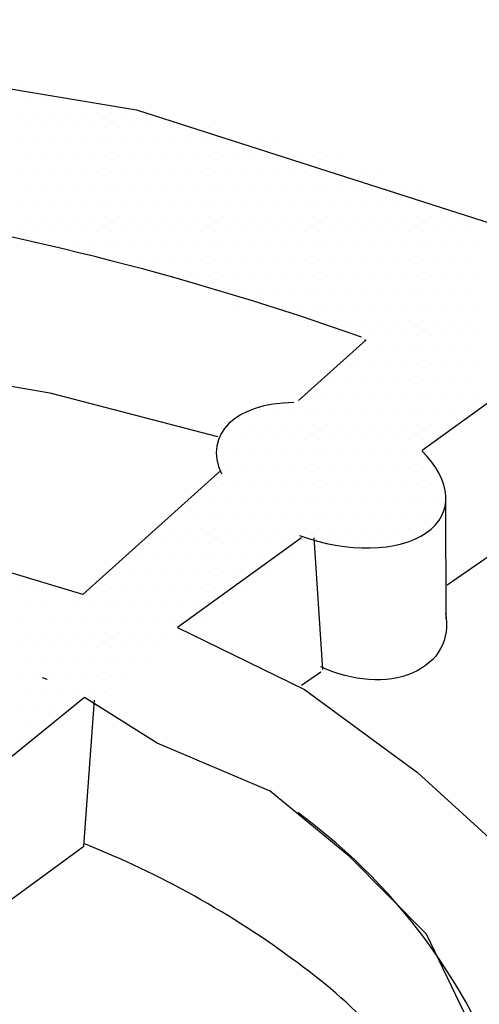
# Model space of a CAD drawing. Units: feet. Extents: x 0 to 22, y 0 to 8.5.
# Drawn here: x 2.6 to 2.8, y 7.6 to 8 of the extents above; entities that cross this region are included whole.
import ezdxf

# ---------------------------------------------------------------- set-up
doc = ezdxf.new("R2010")
doc.units = ezdxf.units.FT
doc.header["$LTSCALE"] = 0.1
doc.header["$MEASUREMENT"] = 0
doc.layers.add('PWC_DET_DETAIL', color=7, linetype='CONTINUOUS')
doc.layers.add('PWC_DET_HATCH', color=9, linetype='CONTINUOUS')

msp = doc.modelspace()

# ---------------------------------------------------------------- linework, layer by layer
at = {"layer": 'PWC_DET_DETAIL'}
for points in [[(1.686960279729689, 7.237602804469248), (1.642732248579804, 7.274733271661887), (1.585417619568219, 7.334420232861589), (1.540488576791248, 7.406589182504177), (1.516392029095456, 7.499185395103495), (1.517769856455416, 7.581141929986956), (1.552438066787246, 7.677357035261878), (1.623844657942968, 7.773149380738204), (1.747821023049809, 7.866884796820358), (1.900713188186202, 7.936994721451725), (2.028847326609011, 7.978749636286693), (2.19547013629294, 8.005959060406724), (2.350853040760612, 8.016734672940174), (2.47408028847839, 8.012125752697074), (2.665800723564146, 7.980088503090258), (2.845185964478603, 7.922570305550124), (2.975438474497466, 7.855253567972767), (3.083156400102027, 7.769198511016043)], [(2.758288017094699, 7.886794075670906), (2.758852655693417, 7.886629243219375), (2.731563961761211, 7.862092799019422)], [(2.596726792284997, 7.871015246321207), (2.630639642736682, 7.865220525847946), (2.698684774950394, 7.847490558269897)], [(2.998966612882427, 7.643419726665968), (3.068900116011989, 7.656107115722222), (3.027412498209017, 7.715290251629909), (2.981458277173957, 7.760326556069401), (2.917416356323216, 7.805857921963621), (2.855685516142827, 7.838399092204469), (2.814322783018824, 7.865367415461833), (2.781779111278539, 7.841811005931447)], [(2.814329355896618, 7.863671899006476), (2.811183710425283, 7.800359472253376), (2.791907602532078, 7.787075231239243)], [(2.69995471099223, 7.833671555422228), (2.643956291322624, 7.78332095590568), (2.571528808485041, 7.805082227036792), (2.478220629462314, 7.818850022549896), (2.392844579197671, 7.827561942126977), (2.341413913387257, 7.827362564832612), (2.341188568103448, 7.840590634735065)], [(2.732791915061156, 7.806352116564398), (2.682440580665158, 7.769905809494361), (2.73396983964308, 7.744672439959459), (2.77988024149262, 7.710939578555269), (2.821284602842937, 7.673232984414483), (2.858800678868604, 7.617990716854138), (2.919561024259949, 7.629013904692187)], [(2.740615904174476, 7.751727261266069), (2.732832922461725, 7.746363574496144)], [(2.689378177814049, 7.591045192628627), (2.800618620666953, 7.60985263792378), (2.783525425679514, 7.645392754706478), (2.752318263612935, 7.676921892444909), (2.720000475876375, 7.703360098898798), (2.674144848008822, 7.722963656508881), (2.644683594461, 7.741500407634618), (2.581591554312482, 7.690227611703193)], [(2.58841998377666, 7.640168262933486), (2.644352854952061, 7.681024796436645), (2.648644181441867, 7.740385400045994)]]:
    msp.add_lwpolyline(points, dxfattribs=at)
for centre, radius, start, end in [((2.358340805488709, 6.762005315685826), 1.194363009434057, 70.49244084689764, 90.9173540011024), ((2.503608203492817, 7.389074743708193), 0.3810957876565136, 70.71231082885566, 71.02218459211362), ((2.588520750492805, 7.499416011002609), 0.2418921000079228, 16.41946202897392, 53.85067681912869), ((2.503608203492817, 7.32799766764137), 0.3810957876565136, 53.32807285117256, 68.31377002274735), ((2.588520750492805, 7.438338934935786), 0.2418921000079228, 43.16640786331718, 53.85067681912869)]:
    msp.add_arc(centre, radius, start, end, dxfattribs=at)
for start_param, end_param in [(5.211764597572621, 6.752396289463707), (7.744759047258983, 10.2551640138544)]:
    msp.add_ellipse((2.744795736784724, 7.831694226800977), major_axis=(-0.04593332691099151, 0.01388589432663336), ratio=0.5675067643194671, start_param=start_param, end_param=end_param, dxfattribs=at)
at = {"layer": 'PWC_DET_DETAIL', "extrusion": (0, 0, -1)}
msp.add_ellipse((2.753476620842648, 7.778756951309731), major_axis=(0.0365719582958659, -0.01586149954996417), ratio=0.700155201964016, start_param=5.828871191371943, end_param=7.90231387947226, dxfattribs=at)
at = {"layer": 'PWC_DET_HATCH'}
for p, q in [((2.619542020163252, 7.991161930270778), (2.619542020163252, 7.991161930270778)), ((2.62255877083463, 7.985128428928022), (2.62255877083463, 7.985128428928022)), ((2.628592272177386, 7.985128428928022), (2.628592272177386, 7.985128428928022)), ((2.634625773520142, 7.985128428928022), (2.634625773520142, 7.985128428928022)), ((2.640659274862898, 7.985128428928022), (2.640659274862898, 7.985128428928022)), ((2.646692776205683, 7.985128428928022), (2.646692776205683, 7.985128428928022)), ((2.619542020163195, 7.979094927585294), (2.619542020163195, 7.979094927585294)), ((2.625575521506036, 7.979094927585294), (2.625575521506036, 7.979094927585294)), ((2.631609022848735, 7.979094927585294), (2.631609022848735, 7.979094927585294)), ((2.63764252419152, 7.979094927585294), (2.63764252419152, 7.979094927585294)), ((2.643676025534276, 7.979094927585294), (2.643676025534276, 7.979094927585294)), ((2.649709526877089, 7.979094927585294), (2.649709526877089, 7.979094927585294)), ((2.655743028219817, 7.979094927585294), (2.655743028219817, 7.979094927585294)), ((2.661776529562573, 7.979094927585294), (2.661776529562573, 7.979094927585294)), ((2.667810030905386, 7.979094927585294), (2.667810030905386, 7.979094927585294)), ((2.673843532248142, 7.979094927585294), (2.673843532248142, 7.979094927585294)), ((2.622558770834573, 7.973061426242452), (2.622558770834573, 7.973061426242452)), ((2.628592272177386, 7.973061426242452), (2.628592272177386, 7.973061426242452)), ((2.634625773520142, 7.973061426242452), (2.634625773520142, 7.973061426242452)), ((2.640659274862898, 7.973061426242452), (2.640659274862898, 7.973061426242452)), ((2.646692776205626, 7.973061426242452), (2.646692776205626, 7.973061426242452)), ((2.652726277548439, 7.973061426242452), (2.652726277548439, 7.973061426242452)), ((2.658759778891195, 7.973061426242452), (2.658759778891195, 7.973061426242452)), ((2.664793280233923, 7.973061426242452), (2.664793280233923, 7.973061426242452)), ((2.670826781576793, 7.973061426242452), (2.670826781576793, 7.973061426242452)), ((2.676860282919492, 7.973061426242452), (2.676860282919492, 7.973061426242452)), ((2.682893784262276, 7.973061426242452), (2.682893784262276, 7.973061426242452)), ((2.688927285604976, 7.973061426242452), (2.688927285604976, 7.973061426242452)), ((2.694960786947817, 7.973061426242452), (2.694960786947817, 7.973061426242452)), ((2.619542020163195, 7.967027924899725), (2.619542020163195, 7.967027924899725)), ((2.625575521505922, 7.967027924899725), (2.625575521505922, 7.967027924899725)), ((2.631609022848679, 7.967027924899725), (2.631609022848679, 7.967027924899725)), ((2.63764252419152, 7.967027924899725), (2.63764252419152, 7.967027924899725)), ((2.643676025534276, 7.967027924899725), (2.643676025534276, 7.967027924899725)), ((2.649709526877032, 7.967027924899725), (2.649709526877032, 7.967027924899725)), ((2.655743028219817, 7.967027924899725), (2.655743028219817, 7.967027924899725)), ((2.661776529562573, 7.967027924899725), (2.661776529562573, 7.967027924899725)), ((2.667810030905301, 7.967027924899725), (2.667810030905301, 7.967027924899725)), ((2.673843532248142, 7.967027924899725), (2.673843532248142, 7.967027924899725)), ((2.67987703359087, 7.967027924899725), (2.67987703359087, 7.967027924899725)), ((2.685910534933655, 7.967027924899725), (2.685910534933655, 7.967027924899725)), ((2.691944036276382, 7.967027924899725), (2.691944036276382, 7.967027924899725)), ((2.697977537619195, 7.967027924899725), (2.697977537619195, 7.967027924899725)), ((2.704011038961923, 7.967027924899725), (2.704011038961923, 7.967027924899725)), ((2.710044540304708, 7.967027924899725), (2.710044540304708, 7.967027924899725)), ((2.716078041647492, 7.967027924899725), (2.716078041647492, 7.967027924899725)), ((2.722111542990248, 7.967027924899725), (2.722111542990248, 7.967027924899725)), ((2.622558770834573, 7.960994423556883), (2.622558770834573, 7.960994423556883)), ((2.628592272177301, 7.960994423556883), (2.628592272177301, 7.960994423556883)), ((2.634625773520057, 7.960994423556883), (2.634625773520057, 7.960994423556883)), ((2.640659274862898, 7.960994423556883), (2.640659274862898, 7.960994423556883)), ((2.646692776205626, 7.960994423556883), (2.646692776205626, 7.960994423556883)), ((2.652726277548382, 7.960994423556883), (2.652726277548382, 7.960994423556883)), ((2.658759778891195, 7.960994423556883), (2.658759778891195, 7.960994423556883)), ((2.664793280233923, 7.960994423556883), (2.664793280233923, 7.960994423556883)), ((2.670826781576679, 7.960994423556883), (2.670826781576679, 7.960994423556883)), ((2.676860282919435, 7.960994423556883), (2.676860282919435, 7.960994423556883)), ((2.682893784262276, 7.960994423556883), (2.682893784262276, 7.960994423556883)), ((2.688927285604976, 7.960994423556883), (2.688927285604976, 7.960994423556883)), ((2.69496078694776, 7.960994423556883), (2.69496078694776, 7.960994423556883)), ((2.700994288290573, 7.960994423556883), (2.700994288290573, 7.960994423556883)), ((2.707027789633329, 7.960994423556883), (2.707027789633329, 7.960994423556883)), ((2.713061290976057, 7.960994423556883), (2.713061290976057, 7.960994423556883)), ((2.71909479231887, 7.960994423556883), (2.71909479231887, 7.960994423556883)), ((2.725128293661655, 7.960994423556883), (2.725128293661655, 7.960994423556883)), ((2.731161795004354, 7.960994423556883), (2.731161795004354, 7.960994423556883)), ((2.73719529634711, 7.960994423556883), (2.73719529634711, 7.960994423556883)), ((2.743228797689952, 7.960994423556883), (2.743228797689952, 7.960994423556883)), ((2.749262299032708, 7.960994423556883), (2.749262299032708, 7.960994423556883)), ((2.619542020163479, 7.954960922214156), (2.619542020163479, 7.954960922214156)), ((2.62557552150632, 7.954960922214156), (2.62557552150632, 7.954960922214156)), ((2.631609022849076, 7.954960922214156), (2.631609022849076, 7.954960922214156)), ((2.637642524191833, 7.954960922214156), (2.637642524191833, 7.954960922214156)), ((2.643676025534617, 7.954960922214156), (2.643676025534617, 7.954960922214156)), ((2.649709526877373, 7.954960922214156), (2.649709526877373, 7.954960922214156)), ((2.655743028220101, 7.954960922214156), (2.655743028220101, 7.954960922214156)), ((2.661776529562914, 7.954960922214156), (2.661776529562914, 7.954960922214156)), ((2.66781003090567, 7.954960922214156), (2.66781003090567, 7.954960922214156)), ((2.673843532248455, 7.954960922214156), (2.673843532248455, 7.954960922214156)), ((2.679877033591183, 7.954960922214156), (2.679877033591183, 7.954960922214156)), ((2.685910534933996, 7.954960922214156), (2.685910534933996, 7.954960922214156)), ((2.691944036276723, 7.954960922214156), (2.691944036276723, 7.954960922214156)), ((2.697977537619508, 7.954960922214156), (2.697977537619508, 7.954960922214156)), ((2.704011038962236, 7.954960922214156), (2.704011038962236, 7.954960922214156)), ((2.710044540305049, 7.954960922214156), (2.710044540305049, 7.954960922214156)), ((2.716078041647805, 7.954960922214156), (2.716078041647805, 7.954960922214156)), ((2.722111542990561, 7.954960922214156), (2.722111542990561, 7.954960922214156)), ((2.728145044333345, 7.954960922214156), (2.728145044333345, 7.954960922214156)), ((2.73417854567613, 7.954960922214156), (2.73417854567613, 7.954960922214156)), ((2.740212047018858, 7.954960922214156), (2.740212047018858, 7.954960922214156)), ((2.746245548361699, 7.954960922214156), (2.746245548361699, 7.954960922214156)), ((2.752279049704399, 7.954960922214156), (2.752279049704399, 7.954960922214156)), ((2.758312551047183, 7.954960922214156), (2.758312551047183, 7.954960922214156)), ((2.764346052389911, 7.954960922214156), (2.764346052389911, 7.954960922214156)), ((2.622558770834914, 7.948927420871399), (2.622558770834914, 7.948927420871399)), ((2.628592272177698, 7.948927420871399), (2.628592272177698, 7.948927420871399)), ((2.634625773520483, 7.948927420871399), (2.634625773520483, 7.948927420871399)), ((2.640659274863239, 7.948927420871399), (2.640659274863239, 7.948927420871399)), ((2.646692776206024, 7.948927420871399), (2.646692776206024, 7.948927420871399)), ((2.652726277548808, 7.948927420871399), (2.652726277548808, 7.948927420871399)), ((2.658759778891593, 7.948927420871399), (2.658759778891593, 7.948927420871399)), ((2.664793280234292, 7.948927420871399), (2.664793280234292, 7.948927420871399)), ((2.670826781577077, 7.948927420871399), (2.670826781577077, 7.948927420871399)), ((2.676860282919861, 7.948927420871399), (2.676860282919861, 7.948927420871399)), ((2.682893784262617, 7.948927420871399), (2.682893784262617, 7.948927420871399)), ((2.688927285605402, 7.948927420871399), (2.688927285605402, 7.948927420871399)), ((2.694960786948187, 7.948927420871399), (2.694960786948187, 7.948927420871399)), ((2.700994288290971, 7.948927420871399), (2.700994288290971, 7.948927420871399)), ((2.707027789633671, 7.948927420871399), (2.707027789633671, 7.948927420871399)), ((2.713061290976455, 7.948927420871399), (2.713061290976455, 7.948927420871399)), ((2.719094792319211, 7.948927420871399), (2.719094792319211, 7.948927420871399)), ((2.725128293661996, 7.948927420871399), (2.725128293661996, 7.948927420871399)), ((2.731161795004752, 7.948927420871399), (2.731161795004752, 7.948927420871399)), ((2.737195296347565, 7.948927420871399), (2.737195296347565, 7.948927420871399)), ((2.743228797690321, 7.948927420871399), (2.743228797690321, 7.948927420871399)), ((2.749262299033049, 7.948927420871399), (2.749262299033049, 7.948927420871399)), ((2.755295800375862, 7.948927420871399), (2.755295800375862, 7.948927420871399)), ((2.76132930171859, 7.948927420871399), (2.76132930171859, 7.948927420871399)), ((2.767362803061346, 7.948927420871399), (2.767362803061346, 7.948927420871399)), ((2.773396304404159, 7.948927420871399), (2.773396304404159, 7.948927420871399)), ((2.779429805746915, 7.948927420871399), (2.779429805746915, 7.948927420871399)), ((2.619542020163564, 7.942893919528643), (2.619542020163564, 7.942893919528643)), ((2.625575521506406, 7.942893919528643), (2.625575521506406, 7.942893919528643)), ((2.631609022849133, 7.942893919528643), (2.631609022849133, 7.942893919528643)), ((2.637642524191889, 7.942893919528643), (2.637642524191889, 7.942893919528643)), ((2.643676025534674, 7.942893919528643), (2.643676025534674, 7.942893919528643)), ((2.64970952687743, 7.942893919528643), (2.64970952687743, 7.942893919528643)), ((2.655743028220186, 7.942893919528643), (2.655743028220186, 7.942893919528643)), ((2.661776529563028, 7.942893919528643), (2.661776529563028, 7.942893919528643)), ((2.667810030905756, 7.942893919528643), (2.667810030905756, 7.942893919528643)), ((2.673843532248512, 7.942893919528643), (2.673843532248512, 7.942893919528643)), ((2.679877033591239, 7.942893919528643), (2.679877033591239, 7.942893919528643)), ((2.685910534934052, 7.942893919528643), (2.685910534934052, 7.942893919528643)), ((2.69194403627678, 7.942893919528643), (2.69194403627678, 7.942893919528643)), ((2.697977537619593, 7.942893919528643), (2.697977537619593, 7.942893919528643)), ((2.704011038962406, 7.942893919528643), (2.704011038962406, 7.942893919528643)), ((2.710044540305134, 7.942893919528643), (2.710044540305134, 7.942893919528643)), ((2.71607804164789, 7.942893919528643), (2.71607804164789, 7.942893919528643)), ((2.722111542990618, 7.942893919528643), (2.722111542990618, 7.942893919528643)), ((2.728145044333431, 7.942893919528643), (2.728145044333431, 7.942893919528643)), ((2.734178545676187, 7.942893919528643), (2.734178545676187, 7.942893919528643)), ((2.740212047018971, 7.942893919528643), (2.740212047018971, 7.942893919528643)), ((2.746245548361756, 7.942893919528643), (2.746245548361756, 7.942893919528643)), ((2.752279049704512, 7.942893919528643), (2.752279049704512, 7.942893919528643)), ((2.75831255104724, 7.942893919528643), (2.75831255104724, 7.942893919528643)), ((2.764346052390053, 7.942893919528643), (2.764346052390053, 7.942893919528643)), ((2.770379553732809, 7.942893919528643), (2.770379553732809, 7.942893919528643)), ((2.776413055075565, 7.942893919528643), (2.776413055075565, 7.942893919528643)), ((2.782446556418321, 7.942893919528643), (2.782446556418321, 7.942893919528643)), ((2.788480057761134, 7.942893919528643), (2.788480057761134, 7.942893919528643)), ((2.622558770835028, 7.936860418185859), (2.622558770835028, 7.936860418185859)), ((2.628592272177784, 7.936860418185859), (2.628592272177784, 7.936860418185859)), ((2.634625773520483, 7.936860418185859), (2.634625773520483, 7.936860418185859)), ((2.640659274863324, 7.936860418185859), (2.640659274863324, 7.936860418185859)), ((2.646692776206081, 7.936860418185859), (2.646692776206081, 7.936860418185859)), ((2.652726277548808, 7.936860418185859), (2.652726277548808, 7.936860418185859)), ((2.65875977889165, 7.936860418185859), (2.65875977889165, 7.936860418185859)), ((2.664793280234406, 7.936860418185859), (2.664793280234406, 7.936860418185859)), ((2.670826781577134, 7.936860418185859), (2.670826781577134, 7.936860418185859)), ((2.676860282919861, 7.936860418185859), (2.676860282919861, 7.936860418185859)), ((2.682893784262674, 7.936860418185859), (2.682893784262674, 7.936860418185859)), ((2.688927285605459, 7.936860418185859), (2.688927285605459, 7.936860418185859)), ((2.694960786948187, 7.936860418185859), (2.694960786948187, 7.936860418185859)), ((2.700994288291028, 7.936860418185859), (2.700994288291028, 7.936860418185859)), ((2.707027789633756, 7.936860418185859), (2.707027789633756, 7.936860418185859)), ((2.713061290976512, 7.936860418185859), (2.713061290976512, 7.936860418185859)), ((2.719094792319211, 7.936860418185859), (2.719094792319211, 7.936860418185859)), ((2.725128293662053, 7.936860418185859), (2.725128293662053, 7.936860418185859)), ((2.731161795004837, 7.936860418185859), (2.731161795004837, 7.936860418185859)), ((2.737195296347565, 7.936860418185859), (2.737195296347565, 7.936860418185859)), ((2.743228797690406, 7.936860418185859), (2.743228797690406, 7.936860418185859)), ((2.749262299033134, 7.936860418185859), (2.749262299033134, 7.936860418185859)), ((2.755295800375862, 7.936860418185859), (2.755295800375862, 7.936860418185859)), ((2.761329301718703, 7.936860418185859), (2.761329301718703, 7.936860418185859)), ((2.767362803061459, 7.936860418185859), (2.767362803061459, 7.936860418185859)), ((2.773396304404216, 7.936860418185859), (2.773396304404216, 7.936860418185859)), ((2.779429805746915, 7.936860418185859), (2.779429805746915, 7.936860418185859)), ((2.785463307089756, 7.936860418185859), (2.785463307089756, 7.936860418185859)), ((2.791496808432512, 7.936860418185859), (2.791496808432512, 7.936860418185859)), ((2.79753030977524, 7.936860418185859), (2.79753030977524, 7.936860418185859)), ((2.80356381111811, 7.936860418185859), (2.80356381111811, 7.936860418185859)), ((2.619542020163621, 7.930826916843074), (2.619542020163621, 7.930826916843074)), ((2.625575521506406, 7.930826916843074), (2.625575521506406, 7.930826916843074)), ((2.631609022849133, 7.930826916843074), (2.631609022849133, 7.930826916843074)), ((2.637642524191946, 7.930826916843074), (2.637642524191946, 7.930826916843074)), ((2.643676025534674, 7.930826916843074), (2.643676025534674, 7.930826916843074)), ((2.64970952687743, 7.930826916843074), (2.64970952687743, 7.930826916843074)), ((2.6557430282203, 7.930826916843074), (2.6557430282203, 7.930826916843074)), ((2.661776529563028, 7.930826916843074), (2.661776529563028, 7.930826916843074)), ((2.667810030905756, 7.930826916843074), (2.667810030905756, 7.930826916843074)), ((2.673843532248512, 7.930826916843074), (2.673843532248512, 7.930826916843074)), ((2.679877033591325, 7.930826916843074), (2.679877033591325, 7.930826916843074)), ((2.685910534934052, 7.930826916843074), (2.685910534934052, 7.930826916843074)), ((2.69194403627678, 7.930826916843074), (2.69194403627678, 7.930826916843074)), ((2.69797753761965, 7.930826916843074), (2.69797753761965, 7.930826916843074)), ((2.704011038962406, 7.930826916843074), (2.704011038962406, 7.930826916843074)), ((2.710044540305134, 7.930826916843074), (2.710044540305134, 7.930826916843074)), ((2.716078041647975, 7.930826916843074), (2.716078041647975, 7.930826916843074)), ((2.722111542990675, 7.930826916843074), (2.722111542990675, 7.930826916843074)), ((2.728145044333431, 7.930826916843074), (2.728145044333431, 7.930826916843074)), ((2.734178545676187, 7.930826916843074), (2.734178545676187, 7.930826916843074)), ((2.740212047019028, 7.930826916843074), (2.740212047019028, 7.930826916843074)), ((2.746245548361756, 7.930826916843074), (2.746245548361756, 7.930826916843074)), ((2.752279049704512, 7.930826916843074), (2.752279049704512, 7.930826916843074)), ((2.758312551047325, 7.930826916843074), (2.758312551047325, 7.930826916843074)), ((2.764346052390053, 7.930826916843074), (2.764346052390053, 7.930826916843074)), ((2.770379553732809, 7.930826916843074), (2.770379553732809, 7.930826916843074)), ((2.776413055075565, 7.930826916843074), (2.776413055075565, 7.930826916843074)), ((2.782446556418378, 7.930826916843074), (2.782446556418378, 7.930826916843074)), ((2.788480057761134, 7.930826916843074), (2.788480057761134, 7.930826916843074)), ((2.794513559103862, 7.930826916843074), (2.794513559103862, 7.930826916843074)), ((2.800547060446732, 7.930826916843074), (2.800547060446732, 7.930826916843074)), ((2.628592272177841, 7.924793415500233), (2.628592272177841, 7.924793415500233)), ((2.634625773520597, 7.924793415500233), (2.634625773520597, 7.924793415500233)), ((2.640659274863324, 7.924793415500233), (2.640659274863324, 7.924793415500233)), ((2.646692776206137, 7.924793415500233), (2.646692776206137, 7.924793415500233)), ((2.652726277548865, 7.924793415500233), (2.652726277548865, 7.924793415500233)), ((2.65875977889165, 7.924793415500233), (2.65875977889165, 7.924793415500233)), ((2.664793280234463, 7.924793415500233), (2.664793280234463, 7.924793415500233)), ((2.67082678157719, 7.924793415500233), (2.67082678157719, 7.924793415500233)), ((2.676860282919975, 7.924793415500233), (2.676860282919975, 7.924793415500233)), ((2.682893784262674, 7.924793415500233), (2.682893784262674, 7.924793415500233)), ((2.688927285605516, 7.924793415500233), (2.688927285605516, 7.924793415500233)), ((2.694960786948243, 7.924793415500233), (2.694960786948243, 7.924793415500233)), ((2.700994288291028, 7.924793415500233), (2.700994288291028, 7.924793415500233)), ((2.707027789633841, 7.924793415500233), (2.707027789633841, 7.924793415500233)), ((2.713061290976569, 7.924793415500233), (2.713061290976569, 7.924793415500233)), ((2.719094792319353, 7.924793415500233), (2.719094792319353, 7.924793415500233)), ((2.725128293662138, 7.924793415500233), (2.725128293662138, 7.924793415500233)), ((2.731161795004923, 7.924793415500233), (2.731161795004923, 7.924793415500233)), ((2.737195296347622, 7.924793415500233), (2.737195296347622, 7.924793415500233)), ((2.743228797690406, 7.924793415500233), (2.743228797690406, 7.924793415500233)), ((2.749262299033191, 7.924793415500233), (2.749262299033191, 7.924793415500233)), ((2.755295800375947, 7.924793415500233), (2.755295800375947, 7.924793415500233)), ((2.761329301718703, 7.924793415500233), (2.761329301718703, 7.924793415500233)), ((2.767362803061545, 7.924793415500233), (2.767362803061545, 7.924793415500233)), ((2.773396304404272, 7.924793415500233), (2.773396304404272, 7.924793415500233)), ((2.779429805747, 7.924793415500233), (2.779429805747, 7.924793415500233)), ((2.785463307089756, 7.924793415500233), (2.785463307089756, 7.924793415500233)), ((2.791496808432569, 7.924793415500233), (2.791496808432569, 7.924793415500233)), ((2.797530309775297, 7.924793415500233), (2.797530309775297, 7.924793415500233)), ((2.80356381111811, 7.924793415500233), (2.80356381111811, 7.924793415500233)), ((2.655743028220357, 7.918759914157533), (2.655743028220357, 7.918759914157533)), ((2.661776529563085, 7.918759914157533), (2.661776529563085, 7.918759914157533)), ((2.667810030905841, 7.918759914157533), (2.667810030905841, 7.918759914157533)), ((2.673843532248654, 7.918759914157533), (2.673843532248654, 7.918759914157533)), ((2.679877033591382, 7.918759914157533), (2.679877033591382, 7.918759914157533)), ((2.685910534934138, 7.918759914157533), (2.685910534934138, 7.918759914157533)), ((2.691944036276922, 7.918759914157533), (2.691944036276922, 7.918759914157533)), ((2.697977537619707, 7.918759914157533), (2.697977537619707, 7.918759914157533)), ((2.704011038962463, 7.918759914157533), (2.704011038962463, 7.918759914157533)), ((2.710044540305191, 7.918759914157533), (2.710044540305191, 7.918759914157533)), ((2.716078041648032, 7.918759914157533), (2.716078041648032, 7.918759914157533)), ((2.722111542990731, 7.918759914157533), (2.722111542990731, 7.918759914157533)), ((2.728145044333544, 7.918759914157533), (2.728145044333544, 7.918759914157533)), ((2.734178545676386, 7.918759914157533), (2.734178545676386, 7.918759914157533)), ((2.740212047019085, 7.918759914157533), (2.740212047019085, 7.918759914157533)), ((2.746245548361813, 7.918759914157533), (2.746245548361813, 7.918759914157533)), ((2.752279049704569, 7.918759914157533), (2.752279049704569, 7.918759914157533)), ((2.75831255104741, 7.918759914157533), (2.75831255104741, 7.918759914157533)), ((2.764346052390138, 7.918759914157533), (2.764346052390138, 7.918759914157533)), ((2.770379553732923, 7.918759914157533), (2.770379553732923, 7.918759914157533)), ((2.776413055075736, 7.918759914157533), (2.776413055075736, 7.918759914157533)), ((2.782446556418464, 7.918759914157533), (2.782446556418464, 7.918759914157533)), ((2.788480057761191, 7.918759914157533), (2.788480057761191, 7.918759914157533)), ((2.794513559103947, 7.918759914157533), (2.794513559103947, 7.918759914157533)), ((2.800547060446789, 7.918759914157533), (2.800547060446789, 7.918759914157533)), ((2.670826781577276, 7.912726412814777), (2.670826781577276, 7.912726412814777)), ((2.676860282920032, 7.912726412814777), (2.676860282920032, 7.912726412814777)), ((2.682893784262845, 7.912726412814777), (2.682893784262845, 7.912726412814777)), ((2.688927285605573, 7.912726412814777), (2.688927285605573, 7.912726412814777)), ((2.694960786948357, 7.912726412814777), (2.694960786948357, 7.912726412814777)), ((2.700994288291085, 7.912726412814777), (2.700994288291085, 7.912726412814777)), ((2.707027789633926, 7.912726412814777), (2.707027789633926, 7.912726412814777)), ((2.713061290976626, 7.912726412814777), (2.713061290976626, 7.912726412814777)), ((2.71909479231941, 7.912726412814777), (2.71909479231941, 7.912726412814777)), ((2.725128293662223, 7.912726412814777), (2.725128293662223, 7.912726412814777)), ((2.731161795004979, 7.912726412814777), (2.731161795004979, 7.912726412814777)), ((2.737195296347707, 7.912726412814777), (2.737195296347707, 7.912726412814777)), ((2.743228797690549, 7.912726412814777), (2.743228797690549, 7.912726412814777)), ((2.749262299033248, 7.912726412814777), (2.749262299033248, 7.912726412814777)), ((2.755295800376004, 7.912726412814777), (2.755295800376004, 7.912726412814777)), ((2.76132930171876, 7.912726412814777), (2.76132930171876, 7.912726412814777)), ((2.767362803061602, 7.912726412814777), (2.767362803061602, 7.912726412814777)), ((2.773396304404329, 7.912726412814777), (2.773396304404329, 7.912726412814777)), ((2.779429805747085, 7.912726412814777), (2.779429805747085, 7.912726412814777)), ((2.785463307089927, 7.912726412814777), (2.785463307089927, 7.912726412814777)), ((2.791496808432626, 7.912726412814777), (2.791496808432626, 7.912726412814777)), ((2.797530309775354, 7.912726412814777), (2.797530309775354, 7.912726412814777)), ((2.803563811118167, 7.912726412814777), (2.803563811118167, 7.912726412814777)), ((2.697977537619792, 7.906692911471993), (2.697977537619792, 7.906692911471993)), ((2.704011038962548, 7.906692911471993), (2.704011038962548, 7.906692911471993)), ((2.710044540305248, 7.906692911471993), (2.710044540305248, 7.906692911471993)), ((2.716078041648032, 7.906692911471993), (2.716078041648032, 7.906692911471993)), ((2.722111542990817, 7.906692911471993), (2.722111542990817, 7.906692911471993)), ((2.728145044333601, 7.906692911471993), (2.728145044333601, 7.906692911471993)), ((2.734178545676386, 7.906692911471993), (2.734178545676386, 7.906692911471993)), ((2.740212047019142, 7.906692911471993), (2.740212047019142, 7.906692911471993)), ((2.746245548361927, 7.906692911471993), (2.746245548361927, 7.906692911471993)), ((2.752279049704626, 7.906692911471993), (2.752279049704626, 7.906692911471993)), ((2.75831255104741, 7.906692911471993), (2.75831255104741, 7.906692911471993)), ((2.764346052390195, 7.906692911471993), (2.764346052390195, 7.906692911471993)), ((2.77037955373298, 7.906692911471993), (2.77037955373298, 7.906692911471993)), ((2.776413055075736, 7.906692911471993), (2.776413055075736, 7.906692911471993)), ((2.78244655641852, 7.906692911471993), (2.78244655641852, 7.906692911471993)), ((2.788480057761276, 7.906692911471993), (2.788480057761276, 7.906692911471993)), ((2.794513559104004, 7.906692911471993), (2.794513559104004, 7.906692911471993)), ((2.800547060446789, 7.906692911471993), (2.800547060446789, 7.906692911471993)), ((2.707027789633983, 7.900659410129208), (2.707027789633983, 7.900659410129208)), ((2.713061290976711, 7.900659410129208), (2.713061290976711, 7.900659410129208)), ((2.719094792319467, 7.900659410129208), (2.719094792319467, 7.900659410129208)), ((2.725128293662223, 7.900659410129208), (2.725128293662223, 7.900659410129208)), ((2.731161795005036, 7.900659410129208), (2.731161795005036, 7.900659410129208)), ((2.737195296347764, 7.900659410129208), (2.737195296347764, 7.900659410129208)), ((2.743228797690549, 7.900659410129208), (2.743228797690549, 7.900659410129208)), ((2.749262299033362, 7.900659410129208), (2.749262299033362, 7.900659410129208)), ((2.755295800376089, 7.900659410129208), (2.755295800376089, 7.900659410129208)), ((2.761329301718845, 7.900659410129208), (2.761329301718845, 7.900659410129208)), ((2.767362803061602, 7.900659410129208), (2.767362803061602, 7.900659410129208)), ((2.773396304404415, 7.900659410129208), (2.773396304404415, 7.900659410129208)), ((2.779429805747142, 7.900659410129208), (2.779429805747142, 7.900659410129208)), ((2.785463307089927, 7.900659410129208), (2.785463307089927, 7.900659410129208)), ((2.791496808432711, 7.900659410129208), (2.791496808432711, 7.900659410129208)), ((2.797530309775496, 7.900659410129208), (2.797530309775496, 7.900659410129208)), ((2.803563811118224, 7.900659410129208), (2.803563811118224, 7.900659410129208)), ((2.734178545676443, 7.894625908786509), (2.734178545676443, 7.894625908786509)), ((2.740212047019199, 7.894625908786509), (2.740212047019199, 7.894625908786509)), ((2.746245548361983, 7.894625908786509), (2.746245548361983, 7.894625908786509)), ((2.752279049704711, 7.894625908786509), (2.752279049704711, 7.894625908786509)), ((2.758312551047553, 7.894625908786509), (2.758312551047553, 7.894625908786509)), ((2.764346052390309, 7.894625908786509), (2.764346052390309, 7.894625908786509)), ((2.770379553733036, 7.894625908786509), (2.770379553733036, 7.894625908786509)), ((2.776413055075793, 7.894625908786509), (2.776413055075793, 7.894625908786509)), ((2.782446556418577, 7.894625908786509), (2.782446556418577, 7.894625908786509)), ((2.788480057761333, 7.894625908786509), (2.788480057761333, 7.894625908786509)), ((2.794513559104089, 7.894625908786509), (2.794513559104089, 7.894625908786509)), ((2.800547060446931, 7.894625908786509), (2.800547060446931, 7.894625908786509)), ((2.749262299033362, 7.888592407443639), (2.749262299033362, 7.888592407443639)), ((2.755295800376146, 7.888592407443639), (2.755295800376146, 7.888592407443639)), ((2.761329301718959, 7.888592407443639), (2.761329301718959, 7.888592407443639)), ((2.767362803061658, 7.888592407443639), (2.767362803061658, 7.888592407443639)), ((2.773396304404415, 7.888592407443639), (2.773396304404415, 7.888592407443639)), ((2.779429805747199, 7.888592407443639), (2.779429805747199, 7.888592407443639)), ((2.785463307089984, 7.888592407443639), (2.785463307089984, 7.888592407443639)), ((2.791496808432711, 7.888592407443639), (2.791496808432711, 7.888592407443639)), ((2.797530309775553, 7.888592407443639), (2.797530309775553, 7.888592407443639)), ((2.803563811118309, 7.888592407443639), (2.803563811118309, 7.888592407443639)), ((2.758312551047553, 7.882558906100883), (2.758312551047553, 7.882558906100883)), ((2.764346052390309, 7.882558906100883), (2.764346052390309, 7.882558906100883)), ((2.770379553733122, 7.882558906100883), (2.770379553733122, 7.882558906100883)), ((2.776413055075878, 7.882558906100883), (2.776413055075878, 7.882558906100883)), ((2.782446556418577, 7.882558906100883), (2.782446556418577, 7.882558906100883)), ((2.788480057761333, 7.882558906100883), (2.788480057761333, 7.882558906100883)), ((2.794513559104175, 7.882558906100883), (2.794513559104175, 7.882558906100883)), ((2.800547060446931, 7.882558906100883), (2.800547060446931, 7.882558906100883)), ((2.749262299033362, 7.876525404758155), (2.749262299033362, 7.876525404758155)), ((2.755295800376146, 7.876525404758155), (2.755295800376146, 7.876525404758155)), ((2.761329301718959, 7.876525404758155), (2.761329301718959, 7.876525404758155)), ((2.767362803061658, 7.876525404758155), (2.767362803061658, 7.876525404758155)), ((2.773396304404415, 7.876525404758155), (2.773396304404415, 7.876525404758155)), ((2.779429805747199, 7.876525404758155), (2.779429805747199, 7.876525404758155)), ((2.785463307089984, 7.876525404758155), (2.785463307089984, 7.876525404758155)), ((2.791496808432711, 7.876525404758155), (2.791496808432711, 7.876525404758155)), ((2.797530309775553, 7.876525404758155), (2.797530309775553, 7.876525404758155)), ((2.803563811118309, 7.876525404758155), (2.803563811118309, 7.876525404758155)), ((2.746245548361983, 7.870491903415314), (2.746245548361983, 7.870491903415314)), ((2.752279049704711, 7.870491903415314), (2.752279049704711, 7.870491903415314)), ((2.758312551047553, 7.870491903415314), (2.758312551047553, 7.870491903415314)), ((2.764346052390309, 7.870491903415314), (2.764346052390309, 7.870491903415314)), ((2.770379553733036, 7.870491903415314), (2.770379553733036, 7.870491903415314)), ((2.776413055075793, 7.870491903415314), (2.776413055075793, 7.870491903415314)), ((2.782446556418577, 7.870491903415314), (2.782446556418577, 7.870491903415314)), ((2.788480057761333, 7.870491903415314), (2.788480057761333, 7.870491903415314)), ((2.794513559104089, 7.870491903415314), (2.794513559104089, 7.870491903415314)), ((2.800547060446931, 7.870491903415314), (2.800547060446931, 7.870491903415314)), ((2.737195296347849, 7.864458402072614), (2.737195296347849, 7.864458402072614)), ((2.743228797690605, 7.864458402072614), (2.743228797690605, 7.864458402072614)), ((2.749262299033362, 7.864458402072614), (2.749262299033362, 7.864458402072614)), ((2.755295800376146, 7.864458402072614), (2.755295800376146, 7.864458402072614)), ((2.761329301718959, 7.864458402072614), (2.761329301718959, 7.864458402072614)), ((2.767362803061658, 7.864458402072614), (2.767362803061658, 7.864458402072614)), ((2.773396304404415, 7.864458402072614), (2.773396304404415, 7.864458402072614)), ((2.779429805747199, 7.864458402072614), (2.779429805747199, 7.864458402072614)), ((2.785463307089984, 7.864458402072614), (2.785463307089984, 7.864458402072614)), ((2.791496808432711, 7.864458402072614), (2.791496808432711, 7.864458402072614)), ((2.797530309775553, 7.864458402072614), (2.797530309775553, 7.864458402072614)), ((2.803563811118309, 7.864458402072614), (2.803563811118309, 7.864458402072614)), ((2.716078041648089, 7.858424900729744), (2.716078041648089, 7.858424900729744)), ((2.722111542990959, 7.858424900729744), (2.722111542990959, 7.858424900729744)), ((2.728145044333658, 7.858424900729744), (2.728145044333658, 7.858424900729744)), ((2.734178545676443, 7.858424900729744), (2.734178545676443, 7.858424900729744)), ((2.740212047019199, 7.858424900729744), (2.740212047019199, 7.858424900729744)), ((2.746245548361983, 7.858424900729744), (2.746245548361983, 7.858424900729744)), ((2.752279049704711, 7.858424900729744), (2.752279049704711, 7.858424900729744)), ((2.758312551047553, 7.858424900729744), (2.758312551047553, 7.858424900729744)), ((2.764346052390309, 7.858424900729744), (2.764346052390309, 7.858424900729744)), ((2.770379553733036, 7.858424900729744), (2.770379553733036, 7.858424900729744)), ((2.776413055075793, 7.858424900729744), (2.776413055075793, 7.858424900729744)), ((2.782446556418577, 7.858424900729744), (2.782446556418577, 7.858424900729744)), ((2.788480057761333, 7.858424900729744), (2.788480057761333, 7.858424900729744)), ((2.794513559104089, 7.858424900729744), (2.794513559104089, 7.858424900729744)), ((2.800547060446931, 7.858424900729744), (2.800547060446931, 7.858424900729744)), ((2.713061290976711, 7.852391399387045), (2.713061290976711, 7.852391399387045)), ((2.719094792319467, 7.852391399387045), (2.719094792319467, 7.852391399387045)), ((2.725128293662308, 7.852391399387045), (2.725128293662308, 7.852391399387045)), ((2.731161795005036, 7.852391399387045), (2.731161795005036, 7.852391399387045)), ((2.737195296347764, 7.852391399387045), (2.737195296347764, 7.852391399387045)), ((2.743228797690605, 7.852391399387045), (2.743228797690605, 7.852391399387045)), ((2.749262299033362, 7.852391399387045), (2.749262299033362, 7.852391399387045)), ((2.755295800376089, 7.852391399387045), (2.755295800376089, 7.852391399387045)), ((2.761329301718959, 7.852391399387045), (2.761329301718959, 7.852391399387045)), ((2.767362803061658, 7.852391399387045), (2.767362803061658, 7.852391399387045)), ((2.773396304404415, 7.852391399387045), (2.773396304404415, 7.852391399387045)), ((2.779429805747142, 7.852391399387045), (2.779429805747142, 7.852391399387045)), ((2.785463307089984, 7.852391399387045), (2.785463307089984, 7.852391399387045)), ((2.791496808432711, 7.852391399387045), (2.791496808432711, 7.852391399387045)), ((2.710044540305361, 7.846357898044289), (2.710044540305361, 7.846357898044289)), ((2.716078041648089, 7.846357898044289), (2.716078041648089, 7.846357898044289)), ((2.722111542990959, 7.846357898044289), (2.722111542990959, 7.846357898044289)), ((2.728145044333658, 7.846357898044289), (2.728145044333658, 7.846357898044289)), ((2.734178545676443, 7.846357898044289), (2.734178545676443, 7.846357898044289)), ((2.740212047019199, 7.846357898044289), (2.740212047019199, 7.846357898044289)), ((2.746245548361983, 7.846357898044289), (2.746245548361983, 7.846357898044289)), ((2.752279049704711, 7.846357898044289), (2.752279049704711, 7.846357898044289)), ((2.758312551047553, 7.846357898044289), (2.758312551047553, 7.846357898044289)), ((2.764346052390309, 7.846357898044289), (2.764346052390309, 7.846357898044289)), ((2.770379553733036, 7.846357898044289), (2.770379553733036, 7.846357898044289)), ((2.776413055075793, 7.846357898044289), (2.776413055075793, 7.846357898044289)), ((2.782446556418577, 7.846357898044289), (2.782446556418577, 7.846357898044289)), ((2.70099428829117, 7.840324396701448), (2.70099428829117, 7.840324396701448)), ((2.707027789633983, 7.840324396701448), (2.707027789633983, 7.840324396701448)), ((2.713061290976711, 7.840324396701448), (2.713061290976711, 7.840324396701448)), ((2.719094792319467, 7.840324396701448), (2.719094792319467, 7.840324396701448)), ((2.725128293662223, 7.840324396701448), (2.725128293662223, 7.840324396701448)), ((2.731161795005036, 7.840324396701448), (2.731161795005036, 7.840324396701448)), ((2.737195296347764, 7.840324396701448), (2.737195296347764, 7.840324396701448)), ((2.743228797690549, 7.840324396701448), (2.743228797690549, 7.840324396701448)), ((2.749262299033362, 7.840324396701448), (2.749262299033362, 7.840324396701448)), ((2.755295800376089, 7.840324396701448), (2.755295800376089, 7.840324396701448)), ((2.761329301718845, 7.840324396701448), (2.761329301718845, 7.840324396701448)), ((2.767362803061602, 7.840324396701448), (2.767362803061602, 7.840324396701448)), ((2.773396304404415, 7.840324396701448), (2.773396304404415, 7.840324396701448)), ((2.779429805747142, 7.840324396701448), (2.779429805747142, 7.840324396701448)), ((2.785463307089927, 7.840324396701448), (2.785463307089927, 7.840324396701448)), ((2.704011038962605, 7.83429089535872), (2.704011038962605, 7.83429089535872)), ((2.710044540305361, 7.83429089535872), (2.710044540305361, 7.83429089535872)), ((2.716078041648089, 7.83429089535872), (2.716078041648089, 7.83429089535872)), ((2.722111542990817, 7.83429089535872), (2.722111542990817, 7.83429089535872)), ((2.728145044333658, 7.83429089535872), (2.728145044333658, 7.83429089535872)), ((2.734178545676443, 7.83429089535872), (2.734178545676443, 7.83429089535872)), ((2.740212047019142, 7.83429089535872), (2.740212047019142, 7.83429089535872)), ((2.746245548361983, 7.83429089535872), (2.746245548361983, 7.83429089535872)), ((2.752279049704711, 7.83429089535872), (2.752279049704711, 7.83429089535872)), ((2.758312551047467, 7.83429089535872), (2.758312551047467, 7.83429089535872)), ((2.764346052390195, 7.83429089535872), (2.764346052390195, 7.83429089535872)), ((2.770379553733036, 7.83429089535872), (2.770379553733036, 7.83429089535872)), ((2.776413055075793, 7.83429089535872), (2.776413055075793, 7.83429089535872)), ((2.78244655641852, 7.83429089535872), (2.78244655641852, 7.83429089535872)), ((2.788480057761333, 7.83429089535872), (2.788480057761333, 7.83429089535872)), ((2.700994288291255, 7.828257394015964), (2.700994288291255, 7.828257394015964)), ((2.707027789633983, 7.828257394015964), (2.707027789633983, 7.828257394015964)), ((2.713061290976711, 7.828257394015964), (2.713061290976711, 7.828257394015964)), ((2.719094792319467, 7.828257394015964), (2.719094792319467, 7.828257394015964)), ((2.725128293662308, 7.828257394015964), (2.725128293662308, 7.828257394015964)), ((2.731161795005036, 7.828257394015964), (2.731161795005036, 7.828257394015964)), ((2.737195296347764, 7.828257394015964), (2.737195296347764, 7.828257394015964)), ((2.743228797690605, 7.828257394015964), (2.743228797690605, 7.828257394015964)), ((2.749262299033362, 7.828257394015964), (2.749262299033362, 7.828257394015964)), ((2.755295800376089, 7.828257394015964), (2.755295800376089, 7.828257394015964)), ((2.761329301718959, 7.828257394015964), (2.761329301718959, 7.828257394015964)), ((2.767362803061658, 7.828257394015964), (2.767362803061658, 7.828257394015964)), ((2.773396304404415, 7.828257394015964), (2.773396304404415, 7.828257394015964)), ((2.779429805747142, 7.828257394015964), (2.779429805747142, 7.828257394015964)), ((2.785463307089984, 7.828257394015964), (2.785463307089984, 7.828257394015964)), ((2.697977537619792, 7.822223892673122), (2.697977537619792, 7.822223892673122)), ((2.704011038962605, 7.822223892673122), (2.704011038962605, 7.822223892673122)), ((2.710044540305361, 7.822223892673122), (2.710044540305361, 7.822223892673122)), ((2.716078041648089, 7.822223892673122), (2.716078041648089, 7.822223892673122)), ((2.722111542990817, 7.822223892673122), (2.722111542990817, 7.822223892673122)), ((2.728145044333658, 7.822223892673122), (2.728145044333658, 7.822223892673122)), ((2.734178545676443, 7.822223892673122), (2.734178545676443, 7.822223892673122)), ((2.740212047019142, 7.822223892673122), (2.740212047019142, 7.822223892673122)), ((2.746245548361983, 7.822223892673122), (2.746245548361983, 7.822223892673122)), ((2.752279049704711, 7.822223892673122), (2.752279049704711, 7.822223892673122)), ((2.758312551047467, 7.822223892673122), (2.758312551047467, 7.822223892673122)), ((2.764346052390195, 7.822223892673122), (2.764346052390195, 7.822223892673122)), ((2.770379553733036, 7.822223892673122), (2.770379553733036, 7.822223892673122)), ((2.776413055075793, 7.822223892673122), (2.776413055075793, 7.822223892673122)), ((2.78244655641852, 7.822223892673122), (2.78244655641852, 7.822223892673122)), ((2.788480057761333, 7.822223892673122), (2.788480057761333, 7.822223892673122)), ((2.791201872913618, 7.822045435672607), (2.79138461057083, 7.77352154406455)), ((2.688927285605658, 7.816190391330395), (2.688927285605658, 7.816190391330395)), ((2.694960786948414, 7.816190391330395), (2.694960786948414, 7.816190391330395)), ((2.70099428829117, 7.816190391330395), (2.70099428829117, 7.816190391330395)), ((2.707027789633983, 7.816190391330395), (2.707027789633983, 7.816190391330395)), ((2.713061290976711, 7.816190391330395), (2.713061290976711, 7.816190391330395)), ((2.719094792319467, 7.816190391330395), (2.719094792319467, 7.816190391330395)), ((2.725128293662223, 7.816190391330395), (2.725128293662223, 7.816190391330395)), ((2.731161795005036, 7.816190391330395), (2.731161795005036, 7.816190391330395)), ((2.737195296347764, 7.816190391330395), (2.737195296347764, 7.816190391330395)), ((2.743228797690549, 7.816190391330395), (2.743228797690549, 7.816190391330395)), ((2.749262299033362, 7.816190391330395), (2.749262299033362, 7.816190391330395)), ((2.755295800376089, 7.816190391330395), (2.755295800376089, 7.816190391330395)), ((2.761329301718845, 7.816190391330395), (2.761329301718845, 7.816190391330395)), ((2.767362803061602, 7.816190391330395), (2.767362803061602, 7.816190391330395)), ((2.773396304404415, 7.816190391330395), (2.773396304404415, 7.816190391330395)), ((2.779429805747142, 7.816190391330395), (2.779429805747142, 7.816190391330395)), ((2.785463307089927, 7.816190391330395), (2.785463307089927, 7.816190391330395)), ((2.679877033591438, 7.810156889987553), (2.679877033591438, 7.810156889987553)), ((2.685910534934195, 7.810156889987553), (2.685910534934195, 7.810156889987553)), ((2.691944036277064, 7.810156889987553), (2.691944036277064, 7.810156889987553)), ((2.697977537619792, 7.810156889987553), (2.697977537619792, 7.810156889987553)), ((2.704011038962548, 7.810156889987553), (2.704011038962548, 7.810156889987553)), ((2.710044540305248, 7.810156889987553), (2.710044540305248, 7.810156889987553)), ((2.716078041648089, 7.810156889987553), (2.716078041648089, 7.810156889987553)), ((2.722111542990817, 7.810156889987553), (2.722111542990817, 7.810156889987553)), ((2.728145044333601, 7.810156889987553), (2.728145044333601, 7.810156889987553)), ((2.734178545676443, 7.810156889987553), (2.734178545676443, 7.810156889987553)), ((2.740212047019142, 7.810156889987553), (2.740212047019142, 7.810156889987553)), ((2.746245548361927, 7.810156889987553), (2.746245548361927, 7.810156889987553)), ((2.752279049704711, 7.810156889987553), (2.752279049704711, 7.810156889987553)), ((2.758312551047467, 7.810156889987553), (2.758312551047467, 7.810156889987553)), ((2.764346052390195, 7.810156889987553), (2.764346052390195, 7.810156889987553)), ((2.77037955373298, 7.810156889987553), (2.77037955373298, 7.810156889987553)), ((2.776413055075793, 7.810156889987553), (2.776413055075793, 7.810156889987553)), ((2.78244655641852, 7.810156889987553), (2.78244655641852, 7.810156889987553)), ((2.7414900524101, 7.752784307058533), (2.737960772636583, 7.806305429658039)), ((2.670826781577361, 7.804123388644854), (2.670826781577361, 7.804123388644854)), ((2.676860282920089, 7.804123388644854), (2.676860282920089, 7.804123388644854)), ((2.682893784262845, 7.804123388644854), (2.682893784262845, 7.804123388644854)), ((2.688927285605658, 7.804123388644854), (2.688927285605658, 7.804123388644854)), ((2.694960786948414, 7.804123388644854), (2.694960786948414, 7.804123388644854)), ((2.70099428829117, 7.804123388644854), (2.70099428829117, 7.804123388644854)), ((2.707027789633983, 7.804123388644854), (2.707027789633983, 7.804123388644854)), ((2.713061290976711, 7.804123388644854), (2.713061290976711, 7.804123388644854)), ((2.719094792319467, 7.804123388644854), (2.719094792319467, 7.804123388644854)), ((2.725128293662223, 7.804123388644854), (2.725128293662223, 7.804123388644854)), ((2.731161795005036, 7.804123388644854), (2.731161795005036, 7.804123388644854)), ((2.737195296347764, 7.804123388644854), (2.737195296347764, 7.804123388644854)), ((2.743228797690549, 7.804123388644854), (2.743228797690549, 7.804123388644854)), ((2.749262299033362, 7.804123388644854), (2.749262299033362, 7.804123388644854)), ((2.755295800376089, 7.804123388644854), (2.755295800376089, 7.804123388644854)), ((2.761329301718845, 7.804123388644854), (2.761329301718845, 7.804123388644854)), ((2.767362803061602, 7.804123388644854), (2.767362803061602, 7.804123388644854)), ((2.773396304404415, 7.804123388644854), (2.773396304404415, 7.804123388644854)), ((2.667810030905898, 7.798089887302069), (2.667810030905898, 7.798089887302069)), ((2.673843532248739, 7.798089887302069), (2.673843532248739, 7.798089887302069)), ((2.679877033591438, 7.798089887302069), (2.679877033591438, 7.798089887302069)), ((2.685910534934195, 7.798089887302069), (2.685910534934195, 7.798089887302069)), ((2.691944036277064, 7.798089887302069), (2.691944036277064, 7.798089887302069)), ((2.697977537619792, 7.798089887302069), (2.697977537619792, 7.798089887302069)), ((2.704011038962548, 7.798089887302069), (2.704011038962548, 7.798089887302069)), ((2.710044540305248, 7.798089887302069), (2.710044540305248, 7.798089887302069)), ((2.716078041648089, 7.798089887302069), (2.716078041648089, 7.798089887302069)), ((2.722111542990817, 7.798089887302069), (2.722111542990817, 7.798089887302069)), ((2.728145044333601, 7.798089887302069), (2.728145044333601, 7.798089887302069)), ((2.65875977889182, 7.792056385959313), (2.65875977889182, 7.792056385959313)), ((2.664793280234548, 7.792056385959313), (2.664793280234548, 7.792056385959313)), ((2.670826781577276, 7.792056385959313), (2.670826781577276, 7.792056385959313)), ((2.676860282920089, 7.792056385959313), (2.676860282920089, 7.792056385959313)), ((2.682893784262845, 7.792056385959313), (2.682893784262845, 7.792056385959313)), ((2.688927285605573, 7.792056385959313), (2.688927285605573, 7.792056385959313)), ((2.694960786948414, 7.792056385959313), (2.694960786948414, 7.792056385959313)), ((2.70099428829117, 7.792056385959313), (2.70099428829117, 7.792056385959313)), ((2.707027789633926, 7.792056385959313), (2.707027789633926, 7.792056385959313)), ((2.713061290976626, 7.792056385959313), (2.713061290976626, 7.792056385959313)), ((2.719094792319467, 7.792056385959313), (2.719094792319467, 7.792056385959313)), ((2.619542020163621, 7.7860228846165), (2.619542020163621, 7.7860228846165)), ((2.625575521506406, 7.7860228846165), (2.625575521506406, 7.7860228846165)), ((2.631609022849133, 7.7860228846165), (2.631609022849133, 7.7860228846165)), ((2.649709526877601, 7.7860228846165), (2.649709526877601, 7.7860228846165)), ((2.655743028220357, 7.7860228846165), (2.655743028220357, 7.7860228846165)), ((2.66177652956317, 7.7860228846165), (2.66177652956317, 7.7860228846165)), ((2.667810030905898, 7.7860228846165), (2.667810030905898, 7.7860228846165)), ((2.673843532248654, 7.7860228846165), (2.673843532248654, 7.7860228846165)), ((2.679877033591438, 7.7860228846165), (2.679877033591438, 7.7860228846165)), ((2.685910534934195, 7.7860228846165), (2.685910534934195, 7.7860228846165)), ((2.691944036277008, 7.7860228846165), (2.691944036277008, 7.7860228846165)), ((2.697977537619792, 7.7860228846165), (2.697977537619792, 7.7860228846165)), ((2.704011038962548, 7.7860228846165), (2.704011038962548, 7.7860228846165)), ((2.710044540305248, 7.7860228846165), (2.710044540305248, 7.7860228846165)), ((2.622558770835084, 7.779989383273687), (2.622558770835084, 7.779989383273687)), ((2.628592272177841, 7.779989383273687), (2.628592272177841, 7.779989383273687)), ((2.640659274863467, 7.779989383273687), (2.640659274863467, 7.779989383273687)), ((2.646692776206223, 7.779989383273687), (2.646692776206223, 7.779989383273687)), ((2.65272627754895, 7.779989383273687), (2.65272627754895, 7.779989383273687)), ((2.658759778891707, 7.779989383273687), (2.658759778891707, 7.779989383273687)), ((2.664793280234548, 7.779989383273687), (2.664793280234548, 7.779989383273687)), ((2.670826781577276, 7.779989383273687), (2.670826781577276, 7.779989383273687)), ((2.676860282920032, 7.779989383273687), (2.676860282920032, 7.779989383273687)), ((2.682893784262845, 7.779989383273687), (2.682893784262845, 7.779989383273687)), ((2.688927285605573, 7.779989383273687), (2.688927285605573, 7.779989383273687)), ((2.694960786948357, 7.779989383273687), (2.694960786948357, 7.779989383273687)), ((2.700994288291085, 7.779989383273687), (2.700994288291085, 7.779989383273687)), ((2.619542020163735, 7.773955881930959), (2.619542020163735, 7.773955881930959)), ((2.631609022849304, 7.773955881930959), (2.631609022849304, 7.773955881930959)), ((2.63764252419206, 7.773955881930959), (2.63764252419206, 7.773955881930959)), ((2.643676025534845, 7.773955881930959), (2.643676025534845, 7.773955881930959)), ((2.649709526877601, 7.773955881930959), (2.649709526877601, 7.773955881930959)), ((2.655743028220357, 7.773955881930959), (2.655743028220357, 7.773955881930959)), ((2.66177652956317, 7.773955881930959), (2.66177652956317, 7.773955881930959)), ((2.667810030905898, 7.773955881930959), (2.667810030905898, 7.773955881930959)), ((2.673843532248654, 7.773955881930959), (2.673843532248654, 7.773955881930959)), ((2.679877033591438, 7.773955881930959), (2.679877033591438, 7.773955881930959)), ((2.685910534934195, 7.773955881930959), (2.685910534934195, 7.773955881930959)), ((2.691944036277008, 7.773955881930959), (2.691944036277008, 7.773955881930959)), ((2.622558770835198, 7.767922380588203), (2.622558770835198, 7.767922380588203)), ((2.628592272177897, 7.767922380588203), (2.628592272177897, 7.767922380588203)), ((2.634625773520654, 7.767922380588203), (2.634625773520654, 7.767922380588203)), ((2.640659274863467, 7.767922380588203), (2.640659274863467, 7.767922380588203)), ((2.646692776206223, 7.767922380588203), (2.646692776206223, 7.767922380588203)), ((2.65272627754895, 7.767922380588203), (2.65272627754895, 7.767922380588203)), ((2.658759778891707, 7.767922380588203), (2.658759778891707, 7.767922380588203)), ((2.664793280234548, 7.767922380588203), (2.664793280234548, 7.767922380588203)), ((2.670826781577276, 7.767922380588203), (2.670826781577276, 7.767922380588203)), ((2.676860282920032, 7.767922380588203), (2.676860282920032, 7.767922380588203)), ((2.682893784262845, 7.767922380588203), (2.682893784262845, 7.767922380588203)), ((2.619542020163735, 7.761888879245475), (2.619542020163735, 7.761888879245475)), ((2.625575521506519, 7.761888879245475), (2.625575521506519, 7.761888879245475)), ((2.631609022849304, 7.761888879245475), (2.631609022849304, 7.761888879245475)), ((2.637642524192003, 7.761888879245475), (2.637642524192003, 7.761888879245475)), ((2.643676025534788, 7.761888879245475), (2.643676025534788, 7.761888879245475)), ((2.649709526877601, 7.761888879245475), (2.649709526877601, 7.761888879245475)), ((2.655743028220357, 7.761888879245475), (2.655743028220357, 7.761888879245475)), ((2.661776529563085, 7.761888879245475), (2.661776529563085, 7.761888879245475)), ((2.667810030905898, 7.761888879245475), (2.667810030905898, 7.761888879245475)), ((2.673843532248654, 7.761888879245475), (2.673843532248654, 7.761888879245475)), ((2.622558770835084, 7.755855377902634), (2.622558770835084, 7.755855377902634)), ((2.628592272177897, 7.755855377902634), (2.628592272177897, 7.755855377902634)), ((2.634625773520654, 7.755855377902634), (2.634625773520654, 7.755855377902634)), ((2.64065927486341, 7.755855377902634), (2.64065927486341, 7.755855377902634)), ((2.646692776206137, 7.755855377902634), (2.646692776206137, 7.755855377902634)), ((2.65272627754895, 7.755855377902634), (2.65272627754895, 7.755855377902634)), ((2.658759778891707, 7.755855377902634), (2.658759778891707, 7.755855377902634)), ((2.664793280234463, 7.755855377902634), (2.664793280234463, 7.755855377902634)), ((2.670826781577276, 7.755855377902634), (2.670826781577276, 7.755855377902634)), ((2.619542020163735, 7.749821876559906), (2.619542020163735, 7.749821876559906)), ((2.625575521506519, 7.749821876559906), (2.625575521506519, 7.749821876559906)), ((2.631609022849304, 7.749821876559906), (2.631609022849304, 7.749821876559906)), ((2.637642524192003, 7.749821876559906), (2.637642524192003, 7.749821876559906)), ((2.643676025534788, 7.749821876559906), (2.643676025534788, 7.749821876559906)), ((2.649709526877601, 7.749821876559906), (2.649709526877601, 7.749821876559906)), ((2.655743028220357, 7.749821876559906), (2.655743028220357, 7.749821876559906)), ((2.661776529563085, 7.749821876559906), (2.661776529563085, 7.749821876559906)), ((2.622558770835084, 7.743788375217065), (2.622558770835084, 7.743788375217065)), ((2.628592272177897, 7.743788375217065), (2.628592272177897, 7.743788375217065)), ((2.634625773520654, 7.743788375217065), (2.634625773520654, 7.743788375217065)), ((2.64065927486341, 7.743788375217065), (2.64065927486341, 7.743788375217065)), ((2.646692776206137, 7.743788375217065), (2.646692776206137, 7.743788375217065)), ((2.65272627754895, 7.743788375217065), (2.65272627754895, 7.743788375217065)), ((2.619542020163735, 7.737754873874337), (2.619542020163735, 7.737754873874337)), ((2.625575521506462, 7.737754873874337), (2.625575521506462, 7.737754873874337)), ((2.631609022849304, 7.737754873874337), (2.631609022849304, 7.737754873874337)), ((2.637642524192003, 7.737754873874337), (2.637642524192003, 7.737754873874337)), ((2.643676025534788, 7.737754873874337), (2.643676025534788, 7.737754873874337)), ((2.622558770835084, 7.731721372531581), (2.622558770835084, 7.731721372531581)), ((2.628592272177897, 7.731721372531581), (2.628592272177897, 7.731721372531581)), ((2.634625773520654, 7.731721372531581), (2.634625773520654, 7.731721372531581)), ((2.619542020163735, 7.725687871188768), (2.619542020163735, 7.725687871188768)), ((2.625575521506462, 7.725687871188768), (2.625575521506462, 7.725687871188768))]:
    msp.add_line(p, q, dxfattribs=at)

doc.saveas('drawing.dxf')
